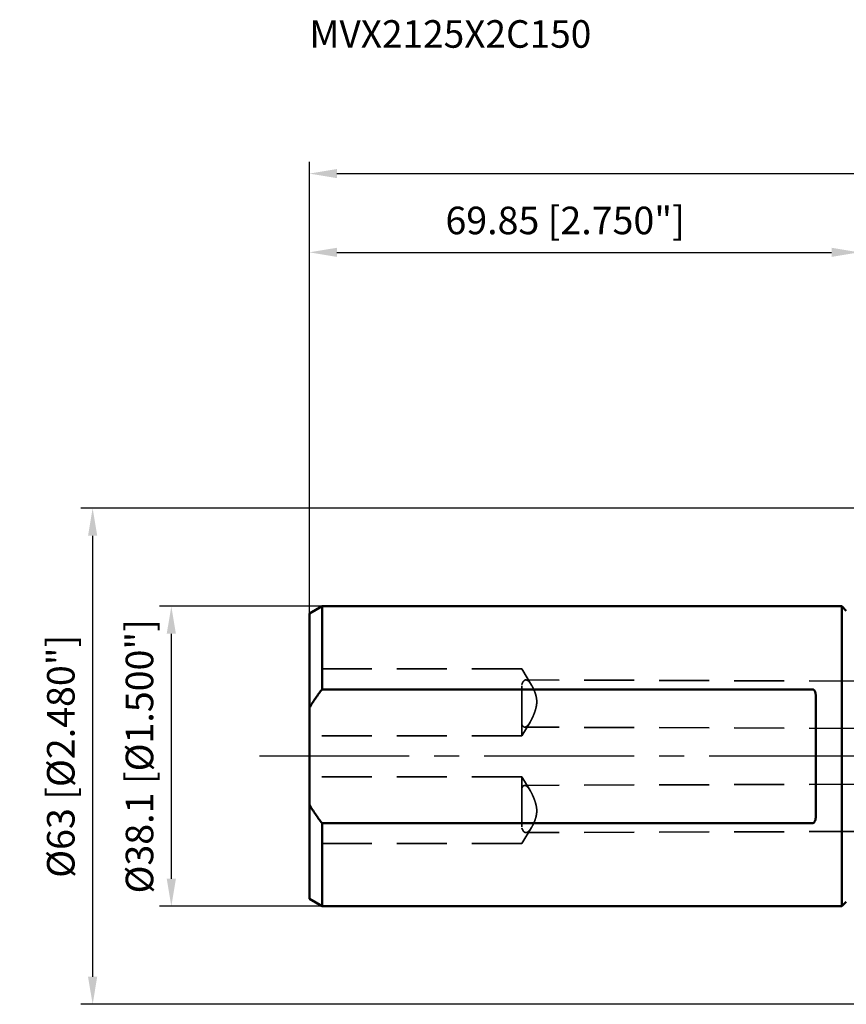
# Model space of a CAD drawing. Units: millimetres. Extents: x -107 to 191, y -32 to 94.
# Drawn here: x -107 to -2, y -31 to 94 of the extents above; entities that cross this region are included whole.
import ezdxf

# ---------------------------------------------------------------- set-up
doc = ezdxf.new("R2010")
doc.units = ezdxf.units.MM
doc.linetypes.add('CENTER2', pattern=[28.575, 19.05, -3.175, 3.175, -3.175])
doc.linetypes.add('DASHED2', pattern=[9.525, 6.35, -3.175])
for name, color, linetype, lineweight in [('sk1', 4, 'Continuous', 50), ('sk2', 7, 'Continuous', 25), ('sk3', 1, 'DASHED2', 35), ('sk4', 2, 'CENTER2', 25), ('sk6', 5, 'Continuous', 35)]:
    doc.layers.add(name, color=color, linetype=linetype, lineweight=lineweight)
doc.styles.add('simplex', font='txt.shx', dxfattribs={"height": 3.5})
doc.dimstyles.new('コピー - ISO-25', dxfattribs={"dimscale": 0, "dimtxt": 3.5, "dimasz": 3.5, "dimexe": 1.5, "dimexo": 0, "dimgap": 2.3, "dimtad": 1, "dimdec": 8, "dimdsep": 46, "dimtxsty": 'simplex', "dimcen": 0.09, "dimclrd": 256, "dimclre": 256, "dimclrt": 256, "dimadec": 0, "dimazin": 0, "dimtfac": 1, "dimtofl": 0, "dimtmove": 0, "dimatfit": 3, "dimfxl": 1, "dimtolj": 1, "dimlwd": -1, "dimlwe": -1, "dimarcsym": 0})

# ---------------------------------------------------------------- blocks, each defined once
blk = doc.blocks.new('*D3020')
at = {"layer": 'Defpoints', "color": 0}
for p in [(-87.39, 19.05), (-68.24, 19.05), (-67.84, -19.05)]:
    blk.add_point(p, dxfattribs=at)
at = {"layer": 'sk2'}
for p, q in [((-68.24, 19.05), (-88.89, 19.05)), ((-87.39, -15.55), (-87.39, 15.55)), ((-67.84, -19.05), (-88.89, -19.05))]:
    blk.add_line(p, q, dxfattribs=at)
for points in [[(-86.81, 15.55), (-87.98, 15.55), (-87.39, 19.05)], [(-87.98, -15.55), (-86.81, -15.55), (-87.39, -19.05)]]:
    blk.add_solid(points, dxfattribs=at)
at = {"layer": 'sk2', "insert": (-91.44, 0), "char_height": 3.5, "attachment_point": 5, "rotation": 90, "line_spacing_factor": 1.071429, "style": 'simplex'}
blk.add_mtext('\\A1;%%c38.1 [%%c1.500"]', dxfattribs=at)
blk = doc.blocks.new('*D3121')
at = {"layer": 'Defpoints', "color": 0}
for p in [(0, 64), (0, 31), (-69.85, 17.89)]:
    blk.add_point(p, dxfattribs=at)
at = {"layer": 'sk2'}
for p, q in [((-69.85, 17.89), (-69.85, 65.5)), ((0, 31), (0, 65.5)), ((-66.35, 64), (-3.5, 64))]:
    blk.add_line(p, q, dxfattribs=at)
for points in [[(-66.35, 64.58), (-66.35, 63.42), (-69.85, 64)], [(-3.5, 63.42), (-3.5, 64.58), (0, 64)]]:
    blk.add_solid(points, dxfattribs=at)
at = {"layer": 'sk2', "insert": (-37.35, 68.05), "char_height": 3.5, "attachment_point": 5, "line_spacing_factor": 1.071429, "style": 'simplex'}
blk.add_mtext('\\A1;\\A1;69.85 [2.750"]', dxfattribs=at)
blk = doc.blocks.new('*D3424')
at = {"layer": 'Defpoints', "color": 0}
for p in [(154.95, 74), (-69.85, 18.12), (154.95, -10.56)]:
    blk.add_point(p, dxfattribs=at)
at = {"layer": 'sk2'}
for p, q in [((-69.85, 18.12), (-69.85, 75.5)), ((154.95, -10.56), (154.95, 75.5)), ((-66.35, 74), (151.45, 74))]:
    blk.add_line(p, q, dxfattribs=at)
for points in [[(-66.35, 74.58), (-66.35, 73.42), (-69.85, 74)], [(151.45, 73.42), (151.45, 74.58), (154.95, 74)]]:
    blk.add_solid(points, dxfattribs=at)
at = {"layer": 'sk2', "insert": (42.55, 78.05), "char_height": 3.5, "attachment_point": 5, "line_spacing_factor": 1.071429, "style": 'simplex'}
blk.add_mtext('\\A1;\\A1;224.8 [8.850"]', dxfattribs=at)
blk = doc.blocks.new('*D3626')
at = {"layer": 'Defpoints', "color": 0}
for p in [(0.51, 31.5), (-97.39, -31.5), (0.5, -31.5)]:
    blk.add_point(p, dxfattribs=at)
at = {"layer": 'sk2'}
for p, q in [((0.51, 31.5), (-98.89, 31.5)), ((-97.39, 28), (-97.39, -28)), ((0.5, -31.5), (-98.89, -31.5))]:
    blk.add_line(p, q, dxfattribs=at)
for points in [[(-96.81, 28), (-97.98, 28), (-97.39, 31.5)], [(-97.98, -28), (-96.81, -28), (-97.39, -31.5)]]:
    blk.add_solid(points, dxfattribs=at)
at = {"layer": 'sk2', "insert": (-101.44, 0), "char_height": 3.5, "attachment_point": 5, "rotation": 90, "style": 'simplex'}
blk.add_mtext('\\A1;%%c63 [%%c2.480"]', dxfattribs=at)

msp = doc.modelspace()

# ---------------------------------------------------------------- linework, layer by layer
at = {"layer": 'sk1'}
for p, q in [((-69.85, 18.12209398), (-68.24282032, 19.0499996)), ((-68.24282032, 19.0499996), (-68.24282032, 8.49705791)), ((-2.2, 19.0499996), (-68.24282032, 19.0499996)), ((-2.2, -19.0500004), (-2.2, 19.0499996)), ((-1.61715729, 18.46715688), (-2.2, 19.0499996)), ((-69.85, -18.12209453), (-69.85, 18.12209378)), ((-5.9, 8.49705791), (-68.24282032, 8.49705791)), ((-5.5, 7.64198887), (-5.5, -7.64198967)), ((-68.24282032, -8.49705872), (-68.24282032, -19.0500004)), ((-68.24282032, -8.49705872), (-5.9, -8.49705872)), ((-69.85, -18.12209478), (-68.24282032, -19.0500004)), ((-1.61715729, -18.46715769), (-2.2, -19.0500004)), ((-68.24282032, -19.0500004), (-2.2, -19.0500004))]:
    msp.add_line(p, q, dxfattribs=at)
for points, knots in [([(-68.24282032, 8.49705791), (-68.53360848, 8.1206641), (-69.09607404, 7.35287581), (-69.60926334, 6.5508476), (-69.85, 6.1406677)], [0, 0, 0, 0, 0.5000156715, 1, 1, 1, 1]), ([(-5.9, 8.49705791), (-5.87724203, 8.49705791), (-5.8318443, 8.48901147), (-5.77186836, 8.45764069), (-5.72156268, 8.4147683), (-5.66608418, 8.34911127), (-5.6130396, 8.25669608), (-5.56757091, 8.13875503), (-5.53562248, 8.01704954), (-5.51449057, 7.89315695), (-5.50252515, 7.76790884), (-5.5, 7.68398925), (-5.5, 7.64198887)], [0, 0, 0, 0, 0.066876248, 0.1325124133, 0.1967471206, 0.2599360457, 0.3843325952, 0.5076298989, 0.6305538556, 0.7534697041, 0.8765782634, 1, 1, 1, 1]), ([(-69.85, -6.14066851), (-69.60926332, -6.55084844), (-69.09607407, -7.35287669), (-68.53360846, -8.12066494), (-68.24282032, -8.49705872)], [0, 0, 0, 0, 0.4999843675, 1, 1, 1, 1]), ([(-5.9, -8.49705872), (-5.87724203, -8.49705872), (-5.8318443, -8.48901228), (-5.77186836, -8.4576415), (-5.72156268, -8.4147691), (-5.66608418, -8.34911208), (-5.6130396, -8.25669689), (-5.56757091, -8.13875584), (-5.53562248, -8.01705035), (-5.51449057, -7.89315775), (-5.50252515, -7.76790964), (-5.5, -7.68399006), (-5.5, -7.64198967)], [0, 0, 0, 0, 0.066876246, 0.1325124109, 0.1967471171, 0.2599360422, 0.3843325922, 0.5076298978, 0.6305538544, 0.7534697035, 0.8765782631, 1, 1, 1, 1])]:
    msp.add_open_spline(points, degree=3, knots=knots, dxfattribs=at)
at = {"layer": 'sk3'}
for p, q in [((-42.85, 11.09184114), (-69.85, 11.09184114)), ((-42.85, 2.59184114), (-42.85, 11.09184114)), ((-41.62011323, 9.04496582), (-42.85, 11.09184114)), ((0, 9.53970468), (-42.33661335, 9.69938177)), ((-41.79787587, 4.34286975), (-42.85, 2.59184114)), ((-42.85, 2.59184114), (-69.85, 2.59184114)), ((0, 3.53966201), (-42.4805969, 3.69988215)), ((-42.85, -2.59184366), (-69.85, -2.59184366)), ((-42.85, -2.59184366), (-42.85, -11.09184366)), ((-41.79787587, -4.34287227), (-42.85, -2.59184366)), ((0, -3.53966453), (-42.4805969, -3.69988467)), ((-41.62011323, -9.04496834), (-42.85, -11.09184366)), ((0, -9.53970721), (-42.33661335, -9.69938429)), ((-42.85, -11.09184366), (-69.85, -11.09184366))]:
    msp.add_line(p, q, dxfattribs=at)
for points, knots in [([(-42.85, 9.11792607), (-42.83367472, 9.16315085), (-42.80022905, 9.24845467), (-42.74411676, 9.36640857), (-42.68464182, 9.4674269), (-42.62181526, 9.55105706), (-42.55556847, 9.6169335), (-42.48571112, 9.66460665), (-42.41228626, 9.69337723), (-42.36152295, 9.69947545), (-42.33661379, 9.69938168)], [0, 0, 0, 0, 0.1754739877, 0.3341356132, 0.4762342525, 0.6026017279, 0.7148675552, 0.8157210999, 0.9090924256, 1, 1, 1, 1]), ([(-42.33661379, 9.69938168), (-42.30871586, 9.69927667), (-42.25020425, 9.69094428), (-42.16348113, 9.65682762), (-42.07535665, 9.60196574), (-41.98581198, 9.5271164), (-41.89487199, 9.4329376), (-41.80276608, 9.32011538), (-41.70983667, 9.18943798), (-41.65012784, 9.09491874), (-41.62011299, 9.04496564)], [0, 0, 0, 0, 0.0832652092, 0.1741964874, 0.2763114262, 0.3917667314, 0.5216900932, 0.6664860589, 0.8260656827, 1, 1, 1, 1]), ([(-41.62011299, 9.04496564), (-41.57694001, 8.97311373), (-41.49163228, 8.82024947), (-41.37143863, 8.57550446), (-41.25584179, 8.30725369), (-41.14861162, 8.0175176), (-41.05556383, 7.70814579), (-40.9855019, 7.3812324), (-40.94992133, 7.0406876), (-40.95498504, 6.81004983), (-40.96442538, 6.69473398)], [0, 0, 0, 0, 0.1015634837, 0.2119647676, 0.3302389694, 0.4553227376, 0.5860889872, 0.7213509619, 0.8598141091, 1, 1, 1, 1]), ([(-40.96442538, 6.69473398), (-40.97399552, 6.57783259), (-41.00702264, 6.34634735), (-41.08771303, 6.00881529), (-41.18829137, 5.68469175), (-41.30081722, 5.37632715), (-41.42026063, 5.08602692), (-41.54327115, 4.81627549), (-41.66758901, 4.56972005), (-41.75429796, 4.41539556), (-41.79787587, 4.34286975)], [0, 0, 0, 0, 0.1400520174, 0.2785524571, 0.4140106079, 0.5450542154, 0.6703805246, 0.7887437986, 0.8989709441, 1, 1, 1, 1]), ([(-42.4805971, 3.69988227), (-42.49811067, 3.69994836), (-42.53344407, 3.70363092), (-42.60411756, 3.72635165), (-42.66962359, 3.7723894), (-42.72759267, 3.83435735), (-42.7885274, 3.91680827), (-42.8264688, 3.98808925), (-42.85, 4.03895365)], [0, 0, 0, 0, 0.0994702776, 0.2000960056, 0.4189618404, 0.5439191536, 0.6816954949, 1, 1, 1, 1]), ([(-41.79787587, 4.34286975), (-41.82737674, 4.29377204), (-41.88573443, 4.20087389), (-41.97583033, 4.07221239), (-42.06439011, 3.96115275), (-42.15114936, 3.86849552), (-42.23595892, 3.79494331), (-42.31885693, 3.74112032), (-42.3999728, 3.7077584), (-42.45470017, 3.69978454), (-42.4805971, 3.69988227)], [0, 0, 0, 0, 0.1770492775, 0.3389707669, 0.4852630083, 0.6157588067, 0.7307984897, 0.8314624712, 0.9199521179, 1, 1, 1, 1]), ([(-42.4805971, -3.69988479), (-42.49811067, -3.69995088), (-42.53344407, -3.70363345), (-42.60411756, -3.72635418), (-42.66962359, -3.77239192), (-42.72759267, -3.83435988), (-42.7885274, -3.91681079), (-42.8264688, -3.98809178), (-42.85, -4.03895617)], [0, 0, 0, 0, 0.0994702776, 0.2000960056, 0.4189618404, 0.5439191536, 0.6816954949, 1, 1, 1, 1]), ([(-41.79787587, -4.34287227), (-41.82737674, -4.29377456), (-41.88573443, -4.20087641), (-41.97583033, -4.07221492), (-42.06439011, -3.96115527), (-42.15114936, -3.86849804), (-42.23595892, -3.79494583), (-42.31885693, -3.74112284), (-42.3999728, -3.70776093), (-42.45470017, -3.69978706), (-42.4805971, -3.69988479)], [0, 0, 0, 0, 0.1770492775, 0.3389707669, 0.4852630083, 0.6157588067, 0.7307984897, 0.8314624712, 0.9199521179, 1, 1, 1, 1]), ([(-40.96442538, -6.69473649), (-40.97399552, -6.5778351), (-41.00702264, -6.34634986), (-41.08771303, -6.0088178), (-41.18829138, -5.68469427), (-41.30081722, -5.37632967), (-41.42026063, -5.08602944), (-41.54327115, -4.81627801), (-41.66758901, -4.56972257), (-41.75429796, -4.41539809), (-41.79787587, -4.34287227)], [0, 0, 0, 0, 0.1400520174, 0.2785524571, 0.4140106079, 0.5450542154, 0.6703805246, 0.7887437986, 0.8989709441, 1, 1, 1, 1]), ([(-41.62011299, -9.04496816), (-41.57693996, -8.97311628), (-41.49163231, -8.82025198), (-41.37143863, -8.57550699), (-41.25584179, -8.30725621), (-41.14861161, -8.01752012), (-41.05556383, -7.70814831), (-40.9855019, -7.38123492), (-40.94992133, -7.04069012), (-40.95498504, -6.81005234), (-40.96442538, -6.69473649)], [0, 0, 0, 0, 0.1015634837, 0.2119647676, 0.3302389694, 0.4553227376, 0.5860889872, 0.7213509619, 0.8598141092, 1, 1, 1, 1]), ([(-42.85, -9.1179286), (-42.83367472, -9.16315337), (-42.80022905, -9.2484572), (-42.74411676, -9.3664111), (-42.68464182, -9.46742942), (-42.62181526, -9.55105958), (-42.55556847, -9.61693602), (-42.48571112, -9.66460917), (-42.41228626, -9.69337976), (-42.36152295, -9.69947797), (-42.33661379, -9.69938421)], [0, 0, 0, 0, 0.1754739877, 0.3341356132, 0.4762342525, 0.602601728, 0.7148675552, 0.8157210999, 0.9090924257, 1, 1, 1, 1]), ([(-42.33661379, -9.69938421), (-42.30871586, -9.69927919), (-42.25020425, -9.69094681), (-42.16348113, -9.65683014), (-42.07535665, -9.60196827), (-41.98581198, -9.52711892), (-41.89487199, -9.43294013), (-41.80276608, -9.3201179), (-41.70983665, -9.18944052), (-41.65012787, -9.09492124), (-41.62011299, -9.04496816)], [0, 0, 0, 0, 0.0832652094, 0.1741964874, 0.2763114262, 0.3917667317, 0.5216900934, 0.6664860589, 0.8260656847, 1, 1, 1, 1])]:
    msp.add_open_spline(points, degree=3, knots=knots, dxfattribs=at)
at = {"layer": 'sk4'}
msp.add_line((0, -0.00000081), (-76.22267086, 0.00001522), dxfattribs=at)

# ---------------------------------------------------------------- texts
at = {"layer": 'sk6', "insert": (-69.85, 93.48340542), "char_height": 3.5, "attachment_point": 1, "style": 'simplex'}
msp.add_mtext('\\A1;\\W0.985915;MVX2125X2C150', dxfattribs=at)

# ---------------------------------------------------------------- dimensions: what is measured, and where the dimension line sits
at = {"layer": 'sk2'}
dim = msp.add_linear_dim(base=(154.95, 74.00001536), p1=(-69.85, 18.11886217), p2=(154.95, -10.55680018), text='\\A1;<>', dimstyle='コピー - ISO-25', override={"dimscale": 1, "dimdec": 2}, dxfattribs=at)
dim.commit()
dim.dimension.update_dxf_attribs({"geometry": '*D3424', "text_midpoint": (42.55, 78.05001536)})
dim = msp.add_linear_dim(base=(0, 64.0000153896), p1=(-69.85, 17.8911534677), p2=(0, 30.9988793162), text='\\A1;<>', dimstyle='コピー - ISO-25', override={"dimscale": 1}, dxfattribs=at)
dim.commit()
dim.dimension.update_dxf_attribs({"geometry": '*D3121', "text_midpoint": (-37.3500001905, 64.0000153896), "dimtype": 160})
dim = msp.add_linear_dim(base=(-97.3944203157, -31.4999996795), p1=(0.510030933, 31.5000003205), p2=(0.5, -31.4999996795), angle=90, text='%%c<>', dimstyle='コピー - ISO-25', override={"dimscale": 1}, dxfattribs=at)
dim.commit()
dim.dimension.update_dxf_attribs({"geometry": '*D3626', "text_midpoint": (-101.4444203157, 0.0000003205)})
dim = msp.add_linear_dim(base=(-87.3944203157, 19.0499991946), p1=(-67.842820323, -19.0500008054), p2=(-68.2382985674, 19.0499991946), angle=90, text='%%c<>', dimstyle='コピー - ISO-25', override={"dimscale": 1, "dimdec": 8}, dxfattribs=at)
dim.commit()
dim.dimension.update_dxf_attribs({"geometry": '*D3020', "text_midpoint": (-87.3944203157, 0.0000152843), "dimtype": 160})

doc.saveas('drawing.dxf')
